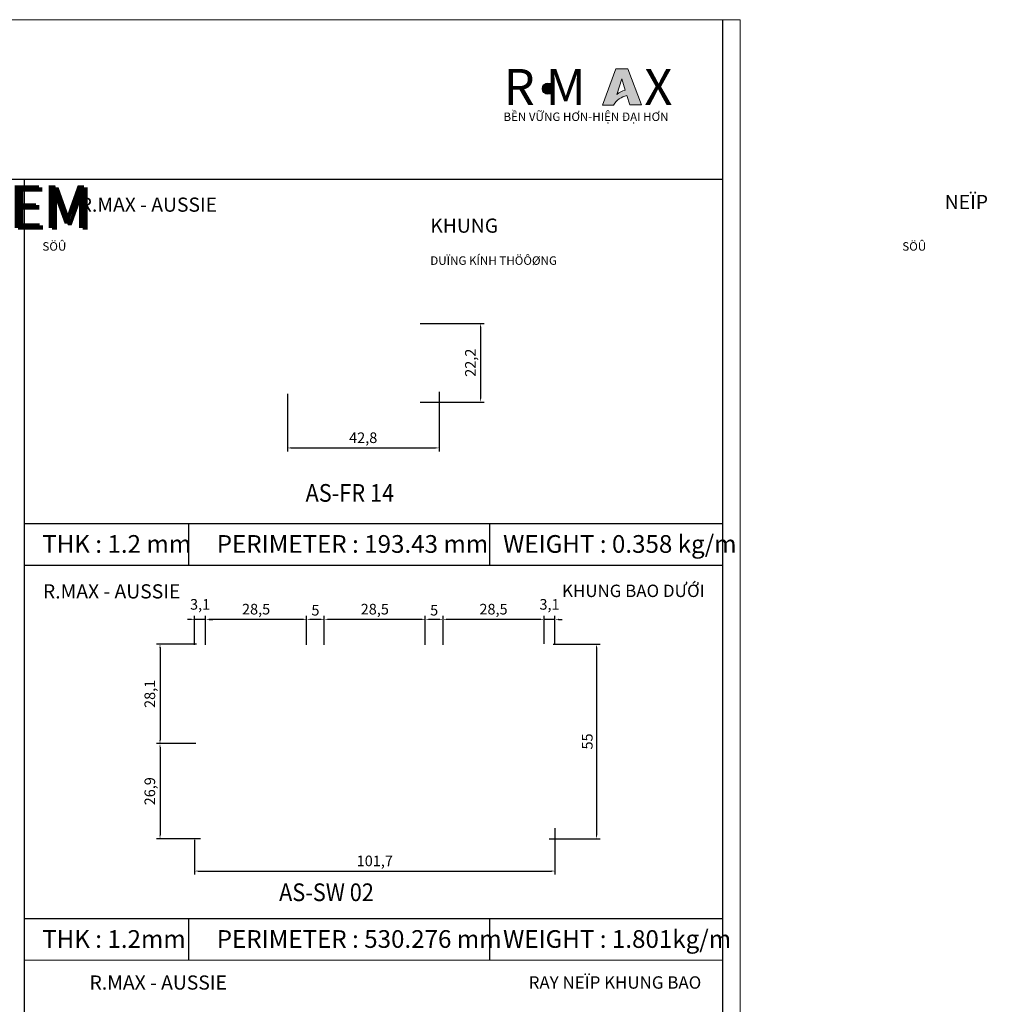
# Model space of a CAD drawing. Extents: x 38 to 22051, y -10933 to 184.
# Drawn here: x 1402 to 1679, y -9513 to -9235 of the extents above; entities that cross this region are included whole.
import ezdxf

# ---------------------------------------------------------------- set-up
doc = ezdxf.new("R2010")
doc.units = 0
doc.header["$LTSCALE"] = 2
doc.header["$MEASUREMENT"] = 0
doc.header["$PDMODE"] = 3
doc.layers.get('0').update_dxf_attribs({"linetype": 'CONTINUOUS', "lineweight": 13})
doc.layers.get('DEFPOINTS').update_dxf_attribs({"linetype": 'CONTINUOUS', "lineweight": 13})
for name, color, linetype, lineweight in [('FRAME', 7, 'CONTINUOUS', 30), ('HT-CONC-HATCH', 253, 'CONTINUOUS', 5), ('KichThuoc', 3, 'CONTINUOUS', 13)]:
    doc.layers.add(name, color=color, linetype=linetype, lineweight=lineweight)
doc.layers.add('Layer8', color=8, linetype='CONTINUOUS')
doc.layers.add('Netday', color=1, linetype='CONTINUOUS')
doc.styles.add('ROMAND', font='romand.shx', dxfattribs={"width": 0.5, "height": 3})
doc.styles.get("Standard").update_dxf_attribs({"font": 'romantic.ttf', "height": 2.5})
doc.dimstyles.new('MIEN HUA1-1', dxfattribs={"dimscale": 0, "dimtxt": 3, "dimasz": 1, "dimexe": 1, "dimexo": 1, "dimgap": 0.7, "dimtad": 1, "dimdec": 1, "dimtxsty": 'ROMAND', "dimcen": 10, "dimdle": 5, "dimclrd": 8, "dimclre": 8, "dimclrt": 253, "dimadec": 0, "dimazin": 0, "dimtfac": 1, "dimtdec": 1, "dimtmove": 2, "dimatfit": 3, "dimfxl": 1, "dimarcsym": 0})

# ---------------------------------------------------------------- blocks, each defined once
blk = doc.blocks.new('*D181')
at = {"layer": 'DEFPOINTS', "color": 0, "ltscale": 2, "transparency": 16777216}
for p in [(1551.15, -9411.29), (1550.05, -9466.29), (1564.41, -9466.29)]:
    blk.add_point(p, dxfattribs=at)
at = {"layer": 'KichThuoc', "color": 8, "lineweight": -2, "ltscale": 2, "transparency": 16777216}
for p, q in [((1552.15, -9411.29), (1565.41, -9411.29)), ((1564.41, -9412.29), (1564.41, -9465.29)), ((1551.05, -9466.29), (1565.41, -9466.29))]:
    blk.add_line(p, q, dxfattribs=at)
at = {"layer": 'KichThuoc', "color": 8, "ltscale": 2, "transparency": 16777216}
for points in [[(1564.24, -9412.29), (1564.57, -9412.29), (1564.41, -9411.29)], [(1564.24, -9465.29), (1564.57, -9465.29), (1564.41, -9466.29)]]:
    blk.add_solid(points, dxfattribs=at)
at = {"layer": 'KichThuoc', "color": 253, "ltscale": 2, "transparency": 16777216, "insert": (1562.21, -9438.79), "char_height": 3, "attachment_point": 5, "rotation": 90, "style": 'ROMAND'}
blk.add_mtext('55', dxfattribs=at)
blk = doc.blocks.new('*D182')
at = {"layer": 'DEFPOINTS', "color": 0, "ltscale": 2, "transparency": 16777216}
for p in [(1552.7, -9462.26), (1451, -9465.54), (1552.7, -9475.39)]:
    blk.add_point(p, dxfattribs=at)
at = {"layer": 'KichThuoc', "color": 8, "lineweight": -2, "ltscale": 2, "transparency": 16777216}
for p, q in [((1552.7, -9463.26), (1552.7, -9476.39)), ((1451, -9466.54), (1451, -9476.39)), ((1452, -9475.39), (1551.7, -9475.39))]:
    blk.add_line(p, q, dxfattribs=at)
at = {"layer": 'KichThuoc', "color": 8, "ltscale": 2, "transparency": 16777216}
for points in [[(1452, -9475.23), (1452, -9475.56), (1451, -9475.39)], [(1551.7, -9475.23), (1551.7, -9475.56), (1552.7, -9475.39)]]:
    blk.add_solid(points, dxfattribs=at)
at = {"layer": 'KichThuoc', "color": 253, "ltscale": 2, "transparency": 16777216, "insert": (1501.85, -9472.91), "char_height": 3, "attachment_point": 5, "style": 'ROMAND'}
blk.add_mtext('101,7', dxfattribs=at)
blk = doc.blocks.new('*D183')
at = {"layer": 'DEFPOINTS', "color": 0, "ltscale": 2, "transparency": 16777216}
for p in [(1549.6, -9404.31), (1549.6, -9412.19), (1552.7, -9412.19)]:
    blk.add_point(p, dxfattribs=at)
at = {"layer": 'KichThuoc', "color": 8, "lineweight": -2, "ltscale": 2, "transparency": 16777216}
for p, q in [((1549.6, -9411.19), (1549.6, -9403.31)), ((1552.7, -9411.19), (1552.7, -9403.31)), ((1548.6, -9404.31), (1547.6, -9404.31)), ((1552.7, -9404.31), (1549.6, -9404.31)), ((1553.7, -9404.31), (1554.7, -9404.31))]:
    blk.add_line(p, q, dxfattribs=at)
at = {"layer": 'KichThuoc', "color": 8, "ltscale": 2, "transparency": 16777216}
for points in [[(1548.6, -9404.14), (1548.6, -9404.47), (1549.6, -9404.31)], [(1553.7, -9404.14), (1553.7, -9404.47), (1552.7, -9404.31)]]:
    blk.add_solid(points, dxfattribs=at)
at = {"layer": 'KichThuoc', "color": 253, "ltscale": 2, "transparency": 16777216, "insert": (1551.15, -9400.47), "char_height": 3, "attachment_point": 5, "style": 'ROMAND'}
blk.add_mtext('3,1', dxfattribs=at)
blk = doc.blocks.new('*D184')
at = {"layer": 'DEFPOINTS', "color": 0, "ltscale": 2, "transparency": 16777216}
for p in [(1521.1, -9404.31), (1521.1, -9412.49), (1549.6, -9412.19)]:
    blk.add_point(p, dxfattribs=at)
at = {"layer": 'KichThuoc', "color": 8, "lineweight": -2, "ltscale": 2, "transparency": 16777216}
for p, q in [((1521.1, -9411.49), (1521.1, -9403.31)), ((1549.6, -9411.19), (1549.6, -9403.31)), ((1548.6, -9404.31), (1522.1, -9404.31))]:
    blk.add_line(p, q, dxfattribs=at)
at = {"layer": 'KichThuoc', "color": 8, "ltscale": 2, "transparency": 16777216}
for points in [[(1522.1, -9404.14), (1522.1, -9404.47), (1521.1, -9404.31)], [(1548.6, -9404.14), (1548.6, -9404.47), (1549.6, -9404.31)]]:
    blk.add_solid(points, dxfattribs=at)
at = {"layer": 'KichThuoc', "color": 253, "ltscale": 2, "transparency": 16777216, "insert": (1535.35, -9401.82), "char_height": 3, "attachment_point": 5, "style": 'ROMAND'}
blk.add_mtext('28,5', dxfattribs=at)
blk = doc.blocks.new('*D185')
at = {"layer": 'DEFPOINTS', "color": 0, "ltscale": 2, "transparency": 16777216}
for p in [(1516.1, -9404.31), (1516.1, -9412.49), (1521.1, -9412.49)]:
    blk.add_point(p, dxfattribs=at)
at = {"layer": 'KichThuoc', "color": 8, "lineweight": -2, "ltscale": 2, "transparency": 16777216}
for p, q in [((1516.1, -9411.49), (1516.1, -9403.31)), ((1521.1, -9411.49), (1521.1, -9403.31)), ((1520.1, -9404.31), (1517.1, -9404.31))]:
    blk.add_line(p, q, dxfattribs=at)
at = {"layer": 'KichThuoc', "color": 8, "ltscale": 2, "transparency": 16777216}
for points in [[(1517.1, -9404.14), (1517.1, -9404.47), (1516.1, -9404.31)], [(1520.1, -9404.14), (1520.1, -9404.47), (1521.1, -9404.31)]]:
    blk.add_solid(points, dxfattribs=at)
at = {"layer": 'KichThuoc', "color": 253, "ltscale": 2, "transparency": 16777216, "insert": (1518.6, -9402.11), "char_height": 3, "attachment_point": 5, "style": 'ROMAND'}
blk.add_mtext('5', dxfattribs=at)
blk = doc.blocks.new('*D186')
at = {"layer": 'DEFPOINTS', "color": 0, "ltscale": 2, "transparency": 16777216}
for p in [(1487.6, -9404.31), (1487.6, -9412.49), (1516.1, -9412.49)]:
    blk.add_point(p, dxfattribs=at)
at = {"layer": 'KichThuoc', "color": 8, "lineweight": -2, "ltscale": 2, "transparency": 16777216}
for p, q in [((1487.6, -9411.49), (1487.6, -9403.31)), ((1516.1, -9411.49), (1516.1, -9403.31)), ((1515.1, -9404.31), (1488.6, -9404.31))]:
    blk.add_line(p, q, dxfattribs=at)
at = {"layer": 'KichThuoc', "color": 8, "ltscale": 2, "transparency": 16777216}
for points in [[(1488.6, -9404.14), (1488.6, -9404.47), (1487.6, -9404.31)], [(1515.1, -9404.14), (1515.1, -9404.47), (1516.1, -9404.31)]]:
    blk.add_solid(points, dxfattribs=at)
at = {"layer": 'KichThuoc', "color": 253, "ltscale": 2, "transparency": 16777216, "insert": (1501.85, -9401.82), "char_height": 3, "attachment_point": 5, "style": 'ROMAND'}
blk.add_mtext('28,5', dxfattribs=at)
blk = doc.blocks.new('*D187')
at = {"layer": 'DEFPOINTS', "color": 0, "ltscale": 2, "transparency": 16777216}
for p in [(1482.6, -9404.31), (1482.6, -9412.49), (1487.6, -9412.49)]:
    blk.add_point(p, dxfattribs=at)
at = {"layer": 'KichThuoc', "color": 8, "lineweight": -2, "ltscale": 2, "transparency": 16777216}
for p, q in [((1482.6, -9411.49), (1482.6, -9403.31)), ((1487.6, -9411.49), (1487.6, -9403.31)), ((1486.6, -9404.31), (1483.6, -9404.31))]:
    blk.add_line(p, q, dxfattribs=at)
at = {"layer": 'KichThuoc', "color": 8, "ltscale": 2, "transparency": 16777216}
for points in [[(1483.6, -9404.14), (1483.6, -9404.47), (1482.6, -9404.31)], [(1486.6, -9404.14), (1486.6, -9404.47), (1487.6, -9404.31)]]:
    blk.add_solid(points, dxfattribs=at)
at = {"layer": 'KichThuoc', "color": 253, "ltscale": 2, "transparency": 16777216, "insert": (1485.1, -9402.11), "char_height": 3, "attachment_point": 5, "style": 'ROMAND'}
blk.add_mtext('5', dxfattribs=at)
blk = doc.blocks.new('*D188')
at = {"layer": 'DEFPOINTS', "color": 0, "ltscale": 2, "transparency": 16777216}
for p in [(1454.1, -9404.31), (1454.1, -9412.49), (1482.6, -9412.49)]:
    blk.add_point(p, dxfattribs=at)
at = {"layer": 'KichThuoc', "color": 8, "lineweight": -2, "ltscale": 2, "transparency": 16777216}
for p, q in [((1454.1, -9411.49), (1454.1, -9403.31)), ((1482.6, -9411.49), (1482.6, -9403.31)), ((1481.6, -9404.31), (1455.1, -9404.31))]:
    blk.add_line(p, q, dxfattribs=at)
at = {"layer": 'KichThuoc', "color": 8, "ltscale": 2, "transparency": 16777216}
for points in [[(1455.1, -9404.14), (1455.1, -9404.47), (1454.1, -9404.31)], [(1481.6, -9404.14), (1481.6, -9404.47), (1482.6, -9404.31)]]:
    blk.add_solid(points, dxfattribs=at)
at = {"layer": 'KichThuoc', "color": 253, "ltscale": 2, "transparency": 16777216, "insert": (1468.35, -9401.82), "char_height": 3, "attachment_point": 5, "style": 'ROMAND'}
blk.add_mtext('28,5', dxfattribs=at)
blk = doc.blocks.new('*D189')
at = {"layer": 'DEFPOINTS', "color": 0, "ltscale": 2, "transparency": 16777216}
for p in [(1451, -9404.31), (1451, -9412.49), (1454.1, -9412.49)]:
    blk.add_point(p, dxfattribs=at)
at = {"layer": 'KichThuoc', "color": 8, "lineweight": -2, "ltscale": 2, "transparency": 16777216}
for p, q in [((1451, -9411.49), (1451, -9403.31)), ((1454.1, -9411.49), (1454.1, -9403.31)), ((1450, -9404.31), (1449, -9404.31)), ((1454.1, -9404.31), (1451, -9404.31)), ((1455.1, -9404.31), (1456.1, -9404.31))]:
    blk.add_line(p, q, dxfattribs=at)
at = {"layer": 'KichThuoc', "color": 8, "ltscale": 2, "transparency": 16777216}
for points in [[(1450, -9404.14), (1450, -9404.47), (1451, -9404.31)], [(1455.1, -9404.14), (1455.1, -9404.47), (1454.1, -9404.31)]]:
    blk.add_solid(points, dxfattribs=at)
at = {"layer": 'KichThuoc', "color": 253, "ltscale": 2, "transparency": 16777216, "insert": (1452.55, -9400.47), "char_height": 3, "attachment_point": 5, "style": 'ROMAND'}
blk.add_mtext('3,1', dxfattribs=at)
blk = doc.blocks.new('*D190')
at = {"layer": 'DEFPOINTS', "color": 0, "ltscale": 2, "transparency": 16777216}
for p in [(1452.5, -9411.29), (1441.24, -9439.4), (1452.38, -9439.4)]:
    blk.add_point(p, dxfattribs=at)
at = {"layer": 'KichThuoc', "color": 8, "lineweight": -2, "ltscale": 2, "transparency": 16777216}
for p, q in [((1451.5, -9411.29), (1440.24, -9411.29)), ((1441.24, -9412.29), (1441.24, -9438.4)), ((1451.38, -9439.4), (1440.24, -9439.4))]:
    blk.add_line(p, q, dxfattribs=at)
at = {"layer": 'KichThuoc', "color": 8, "ltscale": 2, "transparency": 16777216}
for points in [[(1441.07, -9412.29), (1441.4, -9412.29), (1441.24, -9411.29)], [(1441.07, -9438.4), (1441.4, -9438.4), (1441.24, -9439.4)]]:
    blk.add_solid(points, dxfattribs=at)
at = {"layer": 'KichThuoc', "color": 253, "ltscale": 2, "transparency": 16777216, "insert": (1438.75, -9425.35), "char_height": 3, "attachment_point": 5, "rotation": 90, "style": 'ROMAND'}
blk.add_mtext('28,1', dxfattribs=at)
blk = doc.blocks.new('*D191')
at = {"layer": 'DEFPOINTS', "color": 0, "ltscale": 2, "transparency": 16777216}
for p in [(1452.38, -9439.4), (1441.24, -9466.29), (1453.65, -9466.29)]:
    blk.add_point(p, dxfattribs=at)
at = {"layer": 'KichThuoc', "color": 8, "lineweight": -2, "ltscale": 2, "transparency": 16777216}
for p, q in [((1451.38, -9439.4), (1440.24, -9439.4)), ((1441.24, -9440.4), (1441.24, -9465.29)), ((1452.65, -9466.29), (1440.24, -9466.29))]:
    blk.add_line(p, q, dxfattribs=at)
at = {"layer": 'KichThuoc', "color": 8, "ltscale": 2, "transparency": 16777216}
for points in [[(1441.07, -9440.4), (1441.4, -9440.4), (1441.24, -9439.4)], [(1441.07, -9465.29), (1441.4, -9465.29), (1441.24, -9466.29)]]:
    blk.add_solid(points, dxfattribs=at)
at = {"layer": 'KichThuoc', "color": 253, "ltscale": 2, "transparency": 16777216, "insert": (1438.75, -9452.85), "char_height": 3, "attachment_point": 5, "rotation": 90, "style": 'ROMAND'}
blk.add_mtext('26,9', dxfattribs=at)
blk = doc.blocks.new('*D284')
at = {"layer": 'DEFPOINTS', "color": 0, "ltscale": 2, "transparency": 16777216}
for p in [(1513.64, -9320.74), (1513.64, -9342.94), (1531.71, -9342.94)]:
    blk.add_point(p, dxfattribs=at)
at = {"layer": 'HT-CONC-HATCH', "color": 8, "lineweight": -2, "ltscale": 2, "transparency": 16777216}
for p, q in [((1514.64, -9320.74), (1532.71, -9320.74)), ((1531.71, -9321.74), (1531.71, -9341.94)), ((1514.64, -9342.94), (1532.71, -9342.94))]:
    blk.add_line(p, q, dxfattribs=at)
at = {"layer": 'HT-CONC-HATCH', "color": 8, "ltscale": 2, "transparency": 16777216}
for points in [[(1531.54, -9321.74), (1531.87, -9321.74), (1531.71, -9320.74)], [(1531.54, -9341.94), (1531.87, -9341.94), (1531.71, -9342.94)]]:
    blk.add_solid(points, dxfattribs=at)
at = {"layer": 'HT-CONC-HATCH', "color": 253, "ltscale": 2, "transparency": 16777216, "insert": (1529.22, -9331.84), "char_height": 3, "attachment_point": 5, "rotation": 90, "style": 'ROMAND'}
blk.add_mtext('22,2', dxfattribs=at)
blk = doc.blocks.new('*D285')
at = {"layer": 'DEFPOINTS', "color": 0, "ltscale": 2, "transparency": 16777216}
for p in [(1477.18, -9339.67), (1519.98, -9339.04), (1519.98, -9355.9)]:
    blk.add_point(p, dxfattribs=at)
at = {"layer": 'HT-CONC-HATCH', "color": 8, "lineweight": -2, "ltscale": 2, "transparency": 16777216}
for p, q in [((1477.18, -9340.67), (1477.18, -9356.9)), ((1519.98, -9340.04), (1519.98, -9356.9)), ((1478.18, -9355.9), (1518.98, -9355.9))]:
    blk.add_line(p, q, dxfattribs=at)
at = {"layer": 'HT-CONC-HATCH', "color": 8, "ltscale": 2, "transparency": 16777216}
for points in [[(1478.18, -9355.73), (1478.18, -9356.07), (1477.18, -9355.9)], [(1518.98, -9355.73), (1518.98, -9356.07), (1519.98, -9355.9)]]:
    blk.add_solid(points, dxfattribs=at)
at = {"layer": 'HT-CONC-HATCH', "color": 253, "ltscale": 2, "transparency": 16777216, "insert": (1498.58, -9353.41), "char_height": 3, "attachment_point": 5, "style": 'ROMAND'}
blk.add_mtext('42,8', dxfattribs=at)

msp = doc.modelspace()

# ---------------------------------------------------------------- hatches: boundary and pattern name
h = msp.add_hatch(color=1)
h.paths.add_polyline_path([(1566.1, -9259.06), (1569.23, -9259.06, -0.215685), (1573.01, -9256.39), (1573.82, -9259.02), (1577.09, -9259.02), (1573.3, -9248.86), (1569.87, -9248.86)])
h.paths.add_polyline_path([(1570.17, -9256.06), (1571.54, -9251.65), (1572.54, -9254.88, 0.144264)], flags=16)
msp.add_hatch(color=253).paths.add_polyline_path([(1552.25, -9254.46, 1), (1549.13, -9254.46, 1)])

# ---------------------------------------------------------------- linework, layer by layer
at = {"color": 1}
for points in [[(1573.3, -9248.86), (1569.87, -9248.86), (1566.1, -9259.06), (1569.23, -9259.06, -0.215685), (1573.01, -9256.39), (1573.82, -9259.02), (1577.09, -9259.02)], [(1571.54, -9251.65), (1572.54, -9254.88, 0.144264), (1570.17, -9256.06)]]:
    msp.add_lwpolyline(points, format="xyb", close=True, dxfattribs=at)
at = {"color": 253}
msp.add_circle((1550.69, -9254.46), 1.56, dxfattribs=at)
at = {"layer": 'DEFPOINTS'}
msp.add_lwpolyline([(1194.93, -9234.97), (1604.93, -9234.97), (1604.93, -9818.97), (1194.93, -9818.97)], close=True, dxfattribs=at)
at = {"layer": 'FRAME'}
for p, q in [((1199.93, -9279.97), (1599.93, -9279.97)), ((1402.93, -9279.97), (1402.93, -9644.98)), ((1402.94, -9377.26), (1599.94, -9377.26)), ((1449.4, -9389.03), (1449.4, -9377.26)), ((1534.28, -9389.03), (1534.28, -9377.26)), ((1402.93, -9389.03), (1599.93, -9389.03)), ((1402.93, -9389.03), (1599.93, -9389.03)), ((1402.93, -9488.82), (1599.93, -9488.82)), ((1449.39, -9500.59), (1449.39, -9488.82)), ((1534.27, -9500.59), (1534.27, -9488.82))]:
    msp.add_line(p, q, dxfattribs=at)
msp.add_lwpolyline([(1599.93, -9234.97), (1599.93, -9813.97), (1199.93, -9813.97), (1199.93, -9234.97)], dxfattribs=at)
at = {"layer": 'HT-CONC-HATCH', "ltscale": 2}
msp.add_line((1402.93, -9500.59), (1599.93, -9500.59), dxfattribs=at)
at = {"layer": 'Layer8'}
msp.add_lwpolyline([(1549.13, -9254.46, -1), (1552.25, -9254.46, -1)], format="xyb", close=True, dxfattribs=at)

# ---------------------------------------------------------------- texts
at = {"color": 1, "char_height": 10.1707, "attachment_point": 1}
for s, width, insert in [('{\\fArial Black|b0|i0|c0|p34;R M   }', 1595.278, (1538.18, -9248.89)), ('{\\fArial Black|b0|i0|c0|p34;X}', 9.3291, (1577.89, -9248.89))]:
    msp.add_mtext_dynamic_manual_height_columns(s, width=width, gutter_width=12.5, heights=[0], dxfattribs=dict(at, insert=insert))
at = {"color": 253, "insert": (1538.17, -9261.18), "char_height": 2.392, "attachment_point": 1}
msp.add_mtext_dynamic_manual_height_columns('{\\fArial|b1|i0|c0|p34;BỀN VỮNG HƠN-HIỆN ĐẠI HƠN}', width=1392.5788, gutter_width=12.5, heights=[0], dxfattribs=at)
at = {"char_height": 5, "width": 89.6296, "attachment_point": 1}
for s, insert in [('{\\W0.9;AS-FR 14}', (1482.31, -9366.11)), ('{\\W0.9;AS-SW 02}', (1474.84, -9478.88))]:
    msp.add_mtext(s, dxfattribs=dict(at, insert=insert))
at = {"layer": 'Netday', "attachment_point": 1}
for s, insert, char_height in [('\\pi625.23;{\\fVNI-Helve-Condense|b1|i0|c0|p2;CÖÛA SOÅ LUØA }', (243.41, -9243.06), 8.4), ('\\pi625.23;{\\fVNI-Helve-Condense|b1|i0|c0|p2;\\C253;CÖÛA SOÅ LUØA }', (244.09, -9243.44), 8.4), ('\\pi625.23;{\\fVNI-Helve-Condense|b1|i0|c0|p2;CÖÛA SOÅ LUØA }', (743.68, -9243.06), 8.4), ('\\pi625.23;{\\fVNI-Helve-Condense|b1|i0|c0|p2;\\C253;CÖÛA SOÅ LUØA }', (744.35, -9243.44), 8.4), ('\\pi625.23;{\\fVNI-Helve-Condense|b1|i0|c0|p2;CÖÛA SOÅ LUØA }', (1243.53, -9244.89), 8.4), ('\\pi625.23;{\\fVNI-Helve-Condense|b1|i0|c0|p2;\\C253;CÖÛA SOÅ LUØA }', (1244.21, -9245.27), 8.4), ('\\pi546.48;{\\fVNI-Helve-Condense|b1|i0|c0|p2;AUSSIE SLIDING DOOR SYSTEM }', (244.5, -9259.92), 12), ('\\pi546.48;{\\fVNI-Helve-Condense|b1|i0|c0|p2;\\C253;AUSSIE SLIDING DOOR SYSTEM }', (245.46, -9260.46), 12), ('\\pi546.48;{\\fVNI-Helve-Condense|b1|i0|c0|p2;AUSSIE SLIDING DOOR SYSTEM }', (744.77, -9259.92), 12), ('\\pi546.48;{\\fVNI-Helve-Condense|b1|i0|c0|p2;\\C253;AUSSIE SLIDING DOOR SYSTEM }', (745.73, -9260.46), 12), ('\\pi546.48;{\\fVNI-Helve-Condense|b1|i0|c0|p2;AUSSIE SLIDING DOOR SYSTEM }', (1244.62, -9261.75), 12), ('\\pi546.48;{\\fVNI-Helve-Condense|b1|i0|c0|p2;\\C253;AUSSIE SLIDING DOOR SYSTEM }', (1245.58, -9262.29), 12)]:
    msp.add_mtext_dynamic_manual_height_columns(s, width=1308.5477, gutter_width=12.5, heights=[0], dxfattribs=dict(at, insert=insert, char_height=char_height))
at = {"layer": 'Netday', "color": 253, "attachment_point": 1}
for s, width, insert, char_height in [('\\pi36.296;{\\fVNI-Helve-Condense|b1|i0|c0|p2;NEÏP KHUNG \\P\\pi33.3;\\H0.6x;SÖÛ DUÏNG KÍNH THÖÔØNG}', 99.1632, (1517.51, -9284.46), 4), ('\\pi14.344;{\\fVNI-Helve-Condense|b1|i0|c0|p2;N\\fArial|b1|i0|c0|p34;ẸP \\fVNI-Helve-Condense|b1|i0|c0|p2;KHUNG BAO \\P\\pi19.556;\\H0.6x;SÖÛ DUÏNG KÍNH H\\fArial|b1|i0|c0|p34;ỘP}', 67.2847, (1329.83, -9284.46), 4), ('{\\fVNI-Helve-Condense|b1|i0|c0|p2;R.MAX - AUSSIE}', 1308.5477, (1418.57, -9285.2), 4), ('{\\fVNI-Helve-Condense|b1|i0|c0|p2;THK : \\C1;1.2\\C253; mm}', 1308.5477, (1407.99, -9380.52), 5), ('{\\fVNI-Helve-Condense|b1|i0|c0|p2;PERIMETER : \\C1;193.43 \\C253;mm}', 1308.5477, (1457.25, -9380.52), 5), ('{\\fVNI-Helve-Condense|b1|i0|c0|p2;WEIGHT : \\C1;0.358 \\C253;kg/m}', 1308.5477, (1538.06, -9380.52), 5), ('{\\fVNI-Helve-Condense|b1|i0|c0|p2;R.MAX - AUSSIE}', 1308.5477, (1408.2, -9394.41), 4), ('{\\fVNI-Helve-Condense|b1|i0|c0|p2;KHUNG BAO D\\fArial|b1|i0|c0|p34;ƯỚI}', 1308.5477, (1554.69, -9394.51), 3.5), ('{\\fVNI-Helve-Condense|b1|i0|c0|p2;THK : \\C1;1.2\\C253;mm}', 1308.5477, (1407.98, -9492.08), 5), ('{\\fVNI-Helve-Condense|b1|i0|c0|p2;PERIMETER : \\C1;530.276 \\C253;mm}', 1308.5477, (1457.25, -9492.08), 5), ('{\\fVNI-Helve-Condense|b1|i0|c0|p2;WEIGHT : \\C1;1.801\\C253;kg/m}', 1308.5477, (1538.05, -9492.08), 5), ('{\\fVNI-Helve-Condense|b1|i0|c0|p2;R.MAX - AUSSIE}', 1308.5477, (1421.35, -9504.87), 4), ('{\\fVNI-Helve-Condense|b1|i0|c0|p2;RAY NEÏP KHUNG BAO }', 1308.5477, (1545.28, -9505.11), 3.5)]:
    msp.add_mtext_dynamic_manual_height_columns(s, width=width, gutter_width=12.5, heights=[0], dxfattribs=dict(at, insert=insert, char_height=char_height))

# ---------------------------------------------------------------- dimensions: what is measured, and where the dimension line sits
at = {"layer": 'HT-CONC-HATCH', "ltscale": 2}
dim = msp.add_linear_dim(base=(1531.71, -9342.94), p1=(1513.64, -9320.74), p2=(1513.64, -9342.94), angle=90, dimstyle='MIEN HUA1-1', override={"dimscale": 1}, dxfattribs=at)
dim.commit()
dim.dimension.update_dxf_attribs({"geometry": '*D284', "text_midpoint": (1529.22, -9331.84)})
dim = msp.add_linear_dim(base=(1519.98, -9355.9), p1=(1477.18, -9339.67), p2=(1519.98, -9339.04), dimstyle='MIEN HUA1-1', override={"dimscale": 1}, dxfattribs=at)
dim.commit()
dim.dimension.update_dxf_attribs({"geometry": '*D285', "text_midpoint": (1498.58, -9353.41)})
at = {"layer": 'KichThuoc', "color": 49, "ltscale": 2}
for base, p1, p2, picture, middle in [((1451, -9404.31), (1454.1, -9412.49), (1451, -9412.49), '*D189', (1452.55, -9400.47)), ((1454.1, -9404.31), (1482.6, -9412.49), (1454.1, -9412.49), '*D188', (1468.35, -9401.82)), ((1482.6, -9404.31), (1487.6, -9412.49), (1482.6, -9412.49), '*D187', (1485.1, -9402.11)), ((1487.6, -9404.31), (1516.1, -9412.49), (1487.6, -9412.49), '*D186', (1501.85, -9401.82)), ((1516.1, -9404.31), (1521.1, -9412.49), (1516.1, -9412.49), '*D185', (1518.6, -9402.11)), ((1521.1, -9404.31), (1549.6, -9412.19), (1521.1, -9412.49), '*D184', (1535.35, -9401.82)), ((1549.6, -9404.31), (1552.7, -9412.19), (1549.6, -9412.19), '*D183', (1551.15, -9400.47)), ((1552.7, -9475.39), (1451, -9465.54), (1552.7, -9462.26), '*D182', (1501.85, -9472.91))]:
    dim = msp.add_linear_dim(base=base, p1=p1, p2=p2, dimstyle='MIEN HUA1-1', override={"dimscale": 1}, dxfattribs=at)
    dim.commit()
    dim.dimension.update_dxf_attribs({"geometry": picture, "text_midpoint": middle})
for base, p1, p2, picture, middle in [((1441.24, -9439.4), (1452.5, -9411.29), (1452.38, -9439.4), '*D190', (1438.75, -9425.35)), ((1564.41, -9466.29), (1551.15, -9411.29), (1550.05, -9466.29), '*D181', (1562.21, -9438.79)), ((1441.24, -9466.29), (1452.38, -9439.4), (1453.65, -9466.29), '*D191', (1438.75, -9452.85))]:
    dim = msp.add_linear_dim(base=base, p1=p1, p2=p2, angle=90, dimstyle='MIEN HUA1-1', override={"dimscale": 1}, dxfattribs=at)
    dim.commit()
    dim.dimension.update_dxf_attribs({"geometry": picture, "text_midpoint": middle})

doc.saveas('drawing.dxf')
